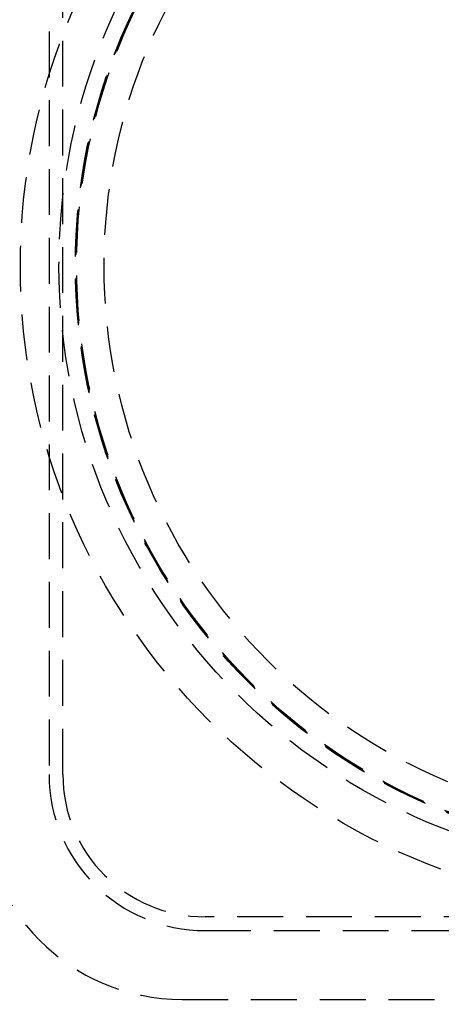
# Model space of a CAD drawing. Extents: x 5 to 1113, y -465 to 120.
# Drawn here: x 70 to 116, y -411 to -304 of the extents above; entities that cross this region are included whole.
import ezdxf

# ---------------------------------------------------------------- set-up
doc = ezdxf.new("R2010")
doc.units = 0
doc.header["$LTSCALE"] = 20
doc.linetypes.add('AUSGEZOGEN', pattern=[0])
doc.linetypes.add('VERDECKT', pattern=[0.375, 0.25, -0.125])
doc.layers.get('0').update_dxf_attribs({"linetype": 'AUSGEZOGEN'})
doc.layers.add('STEMPEL', color=3, linetype='AUSGEZOGEN')

# ---------------------------------------------------------------- blocks, each defined once
blk = doc.blocks.new('A$CF4EE151E')
at = {"color": 1, "linetype": 'VERDECKT'}
for p, q in [((73, 55.5), (73, -55.5)), ((74.5, -55.5), (74.5, 55.5)), ((256, -71), (90, -71)), ((90, -72.5), (256, -72.5)), ((87.5, -80), (258.5, -80))]:
    blk.add_line(p, q, dxfattribs=at)
at = {"color": 3, "linetype": 'AUSGEZOGEN'}
for radius in [130, 110]:
    blk.add_circle((140, 0), radius, dxfattribs=at)
at = {"color": 1, "linetype": 'VERDECKT'}
for radius in [109, 70.13176, 65.92064, 64.13594, 64.08064, 64, 61]:
    blk.add_circle((140, 0), radius, dxfattribs=at)
at = {"color": 3, "linetype": 'AUSGEZOGEN'}
blk.add_arc((140, 0), 135, 90, 270, dxfattribs=at)
at = {"color": 1, "linetype": 'VERDECKT'}
for centre, radius in [((90, -55.5), 17), ((90, -55.5), 15.5), ((87.5, -58), 22)]:
    blk.add_arc(centre, radius, 180, 270, dxfattribs=at)

msp = doc.modelspace()

# ---------------------------------------------------------------- block references
at = {"layer": 'STEMPEL'}
msp.add_blockref('A$CF4EE151E', (0, -330.48), dxfattribs=at)

doc.saveas('drawing.dxf')
